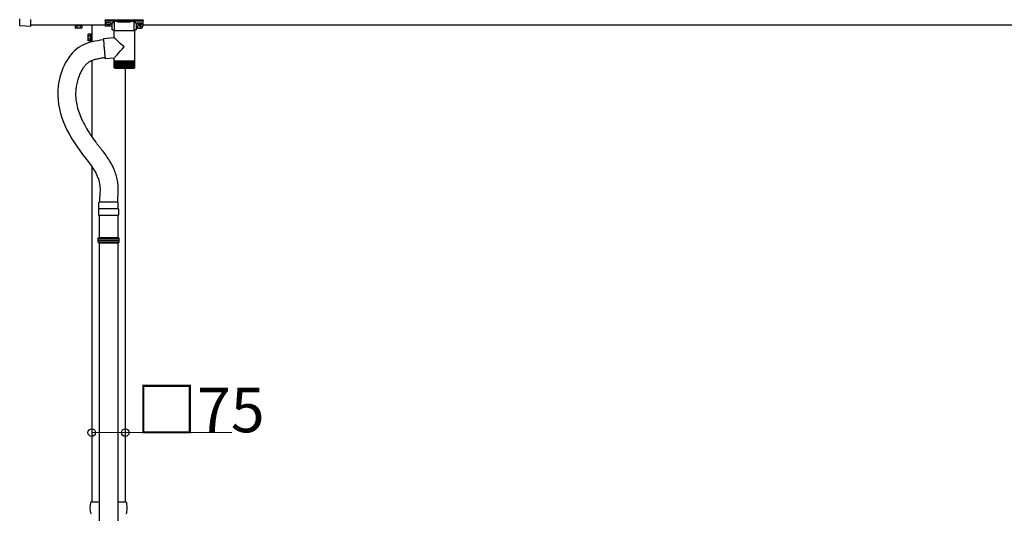
# Model space of a CAD drawing. Extents: x 0 to 24347, y 0 to 35915.
# Drawn here: x 2422 to 4627, y 28574 to 29681 of the extents above; entities that cross this region are included whole.
import ezdxf

# ---------------------------------------------------------------- set-up
doc = ezdxf.new("R2010")
doc.units = 0
doc.linetypes.add('YHIDDEN_1', pattern=[4, 3, -1])
doc.layers.add('YKK_A1', color=4, linetype='CONTINUOUS', lineweight=30)
doc.layers.add('YKK_D', color=6, linetype='CONTINUOUS', lineweight=13)
doc.styles.get("Standard").update_dxf_attribs({"font": 'txt', "bigfont": 'BIGFONT'})

msp = doc.modelspace()

# ---------------------------------------------------------------- linework, layer by layer
at = {"layer": 'YKK_A1', "linetype": 'Continuous'}
for p, q in [((2422.1, 29668.3), (2422.1, 29682.9)), ((2446.1, 29680.9), (2446.1, 29665.8)), ((2613.6, 29680.4), (2613.6, 29679.4)), ((2613.6, 29679.4), (2613.6, 29667.4)), ((2614.6, 29679), (2614.6, 29680.7)), ((2614.6, 29680.7), (2697.6, 29680.7)), ((2697.6, 29680.7), (2697.6, 29679)), ((2698.6, 29679.4), (2698.6, 29680.4)), ((2698.6, 29667.4), (2698.6, 29679.4)), ((2422.1, 29668.2), (2422.1, 29668.3)), ((2422.1, 29668.2), (2422.1, 29668.2)), ((2423.3, 29667.2), (2423.1, 29667.2)), ((2423.5, 29667.2), (2423.3, 29667.2)), ((2423.7, 29667.2), (2423.5, 29667.2)), ((2423.9, 29667.2), (2423.7, 29667.2)), ((2446.1, 29665.8), (2423.9, 29667.2)), ((2423.9, 29667.2), (2423.9, 29667.2)), ((2446.1, 29665.8), (2446.1, 29665.8)), ((2634.8, 29679), (2614.6, 29679)), ((2614.6, 29679), (2614.6, 29678.5)), ((2614.6, 29678.5), (2634.8, 29678.5)), ((2614.6, 29666.4), (2614.6, 29678.5)), ((2629.1, 29666.4), (2614.6, 29666.4)), ((2629.1, 29666.4), (2614.6, 29666.4)), ((2614.6, 29666.4), (2614.6, 29666.4)), ((2629.1, 29659.2), (2629.1, 29671.8)), ((2634.8, 29679), (2634.8, 29678.5)), ((2634.8, 29656), (2634.8, 29676.5)), ((2676.5, 29679), (2635.8, 29679)), ((2636, 29678.5), (2676.3, 29678.5)), ((2677.4, 29679), (2677.4, 29678.5)), ((2697.6, 29679), (2677.4, 29679)), ((2677.4, 29678.5), (2697.6, 29678.5)), ((2677.5, 29676.5), (2677.5, 29656)), ((2683.1, 29671.8), (2683.1, 29659.2)), ((2697.6, 29666.4), (2683.1, 29666.4)), ((2697.6, 29666.4), (2683.1, 29666.4)), ((2697.6, 29679), (2697.6, 29678.5)), ((2697.6, 29678.5), (2697.6, 29666.4)), ((2697.6, 29666.4), (2697.6, 29666.4)), ((2609.9, 29638.6), (2609.8, 29638.5)), ((2609.8, 29638.5), (2609.8, 29638.2)), ((2609.8, 29638.2), (2609.8, 29637.7)), ((2609.8, 29637.7), (2609.8, 29636.9)), ((2609.8, 29636.9), (2609.8, 29636)), ((2609.8, 29636), (2609.9, 29634.9)), ((2609.9, 29638.6), (2633.8, 29640.7)), ((2633.8, 29640.7), (2633.8, 29656)), ((2656.1, 29656), (2633.8, 29656)), ((2679.6, 29656), (2656.1, 29656)), ((2679.6, 29656), (2679.6, 29588)), ((2609.9, 29634.9), (2610, 29633.6)), ((2610, 29633.6), (2610, 29632.1)), ((2610, 29632.1), (2610.2, 29630.5)), ((2610.2, 29630.5), (2610.3, 29628.8)), ((2610.3, 29628.8), (2610.4, 29626.9)), ((2610.4, 29626.9), (2610.6, 29624.9)), ((2610.6, 29624.9), (2610.7, 29622.8)), ((2610.7, 29622.8), (2610.9, 29620.7)), ((2610.9, 29620.7), (2611.1, 29618.5)), ((2611.1, 29618.5), (2611.3, 29616.3)), ((2611.3, 29616.3), (2611.5, 29614.1)), ((2611.5, 29614.1), (2611.7, 29612)), ((2611.7, 29612), (2611.9, 29609.8)), ((2611.9, 29609.8), (2612.1, 29607.7)), ((2612.1, 29607.7), (2612.3, 29605.7)), ((2612.3, 29605.7), (2612.4, 29603.8)), ((2612.4, 29603.8), (2612.6, 29601.9)), ((2612.6, 29601.9), (2612.8, 29600.3)), ((2612.8, 29600.3), (2613, 29598.7)), ((2613, 29598.7), (2613.1, 29597.3)), ((2613.1, 29597.3), (2613.3, 29596.1)), ((2613.3, 29596.1), (2613.4, 29595.1)), ((2613.4, 29595.1), (2613.6, 29594.3)), ((2613.6, 29594.3), (2613.7, 29593.6)), ((2613.7, 29593.6), (2613.7, 29593.2)), ((2613.7, 29593.2), (2613.8, 29593)), ((2633.8, 29594.7), (2613.8, 29593)), ((2613.8, 29593), (2613.8, 29593)), ((2633.8, 29588), (2633.8, 29594.7)), ((2633.8, 29586.5), (2633.8, 29588)), ((2656.1, 29588), (2633.8, 29588)), ((2633.8, 29574), (2633.8, 29586.5)), ((2633.8, 29574), (2633.8, 29586.5)), ((2633.8, 29586.5), (2633.8, 29586.5)), ((2633.8, 29586.5), (2634, 29586.5)), ((2634, 29574), (2634, 29586.5)), ((2634, 29586.5), (2634.4, 29586.5)), ((2634.3, 29572.8), (2634.3, 29572.7)), ((2634.5, 29572.7), (2634.3, 29572.7)), ((2634.3, 29572.7), (2634.3, 29572.7)), ((2634.4, 29573.8), (2634.4, 29586.5)), ((2634.4, 29586.5), (2635, 29586.5)), ((2634.6, 29573), (2634.6, 29572.7)), ((2634.8, 29572.7), (2634.6, 29572.7)), ((2634.9, 29573.7), (2634.9, 29586.5)), ((2635, 29586.5), (2635.7, 29586.5)), ((2635, 29573.2), (2635, 29572.7)), ((2635.3, 29572.7), (2635, 29572.7)), ((2635.6, 29573.6), (2635.6, 29586.5)), ((2635.6, 29586.5), (2635.6, 29572.7)), ((2636, 29572.7), (2635.6, 29572.7)), ((2635.7, 29586.5), (2636.6, 29586.5)), ((2635.8, 29572), (2656.2, 29572)), ((2636.4, 29586.5), (2636.4, 29572.7)), ((2636.8, 29572.7), (2636.4, 29572.7)), ((2636.5, 29573.5), (2636.5, 29586.5)), ((2636.6, 29586.5), (2637.6, 29586.5)), ((2637.3, 29586.5), (2637.3, 29572.7)), ((2637.7, 29572.7), (2637.3, 29572.7)), ((2637.5, 29573.5), (2637.5, 29586.5)), ((2637.6, 29586.5), (2638.8, 29586.5)), ((2638.3, 29586.5), (2638.3, 29572.7)), ((2638.9, 29572.7), (2638.3, 29572.7)), ((2638.7, 29573.4), (2638.7, 29586.5)), ((2638.8, 29586.5), (2640.1, 29586.5)), ((2639.5, 29586.5), (2639.5, 29572.7)), ((2640.1, 29572.7), (2639.5, 29572.7)), ((2640, 29573.3), (2640, 29586.5)), ((2640.1, 29586.5), (2641.5, 29586.5)), ((2640.8, 29586.5), (2640.8, 29572.7)), ((2641.5, 29572.7), (2640.8, 29572.7)), ((2641.4, 29573.2), (2641.4, 29586.5)), ((2641.5, 29586.5), (2643.1, 29586.5)), ((2642.3, 29586.5), (2642.3, 29572.7)), ((2643, 29572.7), (2642.3, 29572.7)), ((2642.9, 29573.2), (2642.9, 29586.5)), ((2643.1, 29586.5), (2644.8, 29586.5)), ((2643.8, 29586.5), (2643.8, 29572.7)), ((2644.6, 29572.7), (2643.8, 29572.7)), ((2644.5, 29573.1), (2644.5, 29586.5)), ((2644.8, 29586.5), (2646.5, 29586.5)), ((2645.4, 29586.5), (2645.4, 29572.7)), ((2646.3, 29572.7), (2645.4, 29572.7)), ((2646.2, 29573), (2646.2, 29586.5)), ((2646.5, 29586.5), (2648.3, 29586.5)), ((2647.2, 29586.5), (2647.2, 29572.7)), ((2648.1, 29572.7), (2647.2, 29572.7)), ((2648, 29573), (2648, 29586.5)), ((2648.3, 29586.5), (2650.2, 29586.5)), ((2649, 29586.5), (2649, 29572.7)), ((2649.9, 29572.7), (2649, 29572.7)), ((2649.9, 29572.9), (2649.9, 29586.5)), ((2650.2, 29586.5), (2652.2, 29586.5)), ((2650.8, 29586.5), (2650.8, 29572.7)), ((2651.8, 29572.7), (2650.8, 29572.7)), ((2651.8, 29572.8), (2651.8, 29586.5)), ((2652.2, 29586.5), (2654.1, 29586.5)), ((2652.8, 29586.5), (2652.8, 29572.7)), ((2653.7, 29572.7), (2652.8, 29572.7)), ((2653.7, 29572.7), (2653.7, 29586.5)), ((2654.1, 29586.5), (2656.1, 29586.5)), ((2654.7, 29586.5), (2654.7, 29572.7)), ((2655.6, 29572.7), (2654.7, 29572.7)), ((2655.6, 29572.7), (2655.6, 29586.5)), ((2679.6, 29588), (2656.1, 29588)), ((2656.1, 29586.5), (2658.1, 29586.5)), ((2656.2, 29572), (2677.6, 29572)), ((2656.6, 29586.5), (2656.6, 29572.7)), ((2657.6, 29572.7), (2656.6, 29572.7)), ((2657.6, 29586.5), (2657.6, 29572.7)), ((2658.1, 29586.5), (2660.1, 29586.5)), ((2658.6, 29586.5), (2658.6, 29572.7)), ((2659.5, 29572.7), (2658.6, 29572.7)), ((2659.5, 29586.5), (2659.5, 29572.7)), ((2660.1, 29586.5), (2662.1, 29586.5)), ((2660.5, 29586.5), (2660.5, 29572.8)), ((2661.5, 29572.7), (2660.5, 29572.7)), ((2661.5, 29586.5), (2661.5, 29572.7)), ((2662.1, 29586.5), (2664, 29586.5)), ((2663.4, 29572.7), (2662.4, 29572.7)), ((2662.5, 29586.5), (2662.5, 29572.9)), ((2663.4, 29586.5), (2663.4, 29572.7)), ((2664, 29586.5), (2665.9, 29586.5)), ((2664.3, 29586.5), (2664.3, 29572.9)), ((2665.2, 29572.7), (2664.3, 29572.7)), ((2665.2, 29586.5), (2665.2, 29572.7)), ((2665.9, 29586.5), (2667.7, 29586.5)), ((2667, 29572.7), (2666.1, 29572.7)), ((2666.2, 29586.5), (2666.2, 29573)), ((2667, 29586.5), (2667, 29572.7)), ((2667.7, 29586.5), (2669.4, 29586.5)), ((2668.7, 29572.7), (2667.8, 29572.7)), ((2667.9, 29586.5), (2667.9, 29573)), ((2668.7, 29586.5), (2668.7, 29572.7)), ((2669.4, 29586.5), (2671, 29586.5)), ((2670.3, 29572.7), (2669.5, 29572.7)), ((2669.6, 29586.5), (2669.6, 29573.1)), ((2670.3, 29586.5), (2670.3, 29572.7)), ((2671, 29586.5), (2672.5, 29586.5)), ((2671.8, 29572.7), (2671, 29572.7)), ((2671.2, 29586.5), (2671.2, 29573.2)), ((2671.8, 29586.5), (2671.8, 29572.7)), ((2672.5, 29586.5), (2673.9, 29586.5)), ((2673.2, 29572.7), (2672.5, 29572.7)), ((2672.6, 29586.5), (2672.6, 29573.3)), ((2673.2, 29586.5), (2673.2, 29572.7)), ((2674.4, 29572.7), (2673.8, 29572.7)), ((2673.9, 29586.5), (2675.1, 29586.5)), ((2674, 29586.5), (2674, 29573.3)), ((2674.4, 29586.5), (2674.4, 29572.7)), ((2675.5, 29572.7), (2675, 29572.7)), ((2675.1, 29586.5), (2676.2, 29586.5)), ((2675.2, 29586.5), (2675.2, 29573.4)), ((2675.5, 29586.5), (2675.5, 29572.7)), ((2676.5, 29572.7), (2676.1, 29572.7)), ((2676.2, 29586.5), (2677.2, 29586.5)), ((2676.3, 29586.5), (2676.3, 29573.5)), ((2676.5, 29586.5), (2676.5, 29572.7)), ((2677.3, 29572.7), (2677, 29572.7)), ((2677.2, 29586.5), (2677.2, 29573.6)), ((2677.2, 29586.5), (2678, 29586.5)), ((2677.3, 29586.5), (2677.3, 29572.7)), ((2678, 29572.7), (2677.7, 29572.7)), ((2678, 29586.5), (2678, 29573.7)), ((2678, 29586.5), (2678.6, 29586.5)), ((2678, 29573.5), (2678, 29572.7)), ((2678.5, 29572.7), (2678.3, 29572.7)), ((2678.5, 29573.1), (2678.5, 29572.7)), ((2678.6, 29586.5), (2679.1, 29586.5)), ((2678.7, 29586.5), (2678.7, 29573.7)), ((2678.9, 29572.7), (2678.7, 29572.7)), ((2678.9, 29572.9), (2678.9, 29572.7)), ((2679, 29572.7), (2679, 29572.7)), ((2679.1, 29586.5), (2679.1, 29573.8)), ((2679.1, 29586.5), (2679.4, 29586.5)), ((2679.4, 29586.5), (2679.4, 29573.9)), ((2679.4, 29586.5), (2679.6, 29586.5)), ((2679.6, 29588), (2679.6, 29586.5)), ((2679.6, 29586.5), (2679.6, 29574)), ((2679.6, 29586.5), (2679.6, 29586.5)), ((2597.6, 29190.2), (2598.6, 29192.2)), ((2597.6, 29186.6), (2597.6, 29190.2)), ((2597.6, 29190.2), (2644.6, 29190.2)), ((2597.6, 29182.2), (2597.6, 29185.7)), ((2598.6, 29180.2), (2597.6, 29182.2)), ((2644.6, 29182.2), (2597.6, 29182.2)), ((2598.6, 29192.2), (2643.6, 29192.2)), ((2598.6, 29180.2), (2643.6, 29180.2)), ((2644.6, 29190.2), (2643.6, 29192.2)), ((2643.6, 29180.2), (2644.6, 29182.2)), ((2644.6, 29186.6), (2644.6, 29190.2)), ((2644.6, 29182.2), (2644.6, 29185.7)), ((2582.1, 28599.7), (2584.1, 28599.7)), ((2584.1, 28599.7), (2601.1, 28599.7)), ((2641.1, 28599.7), (2658.2, 28599.7)), ((2658.2, 28599.7), (2660.2, 28599.7)), ((2580.3, 28586.7), (2581.1, 28598.8)), ((2581.1, 28574.7), (2580.3, 28586.7)), ((2661.2, 28598.8), (2661.9, 28586.7)), ((2661.9, 28586.7), (2661.2, 28574.7))]:
    msp.add_line(p, q, dxfattribs=at)
at = {"layer": 'YKK_A1'}
for p, q in [((2613.6, 29668.7), (2446.1, 29668.7)), ((2546.1, 29666.7), (2546.1, 29666)), ((2546.1, 29666), (2546.1, 29662.6)), ((2547.1, 29662), (2546.1, 29662.6)), ((2560.1, 29662), (2547.1, 29662)), ((2561.1, 29667.5), (2548.6, 29667.5)), ((2549.9, 29666.7), (2549.9, 29662.6)), ((2557.4, 29666.7), (2557.4, 29662.6)), ((2560.1, 29662), (2561.1, 29662.6)), ((2561.1, 29666.7), (2561.1, 29662.6)), ((2583.6, 29668.7), (2583.6, 29630.8)), ((2615.2, 29672.5), (2615.2, 29672)), ((2618.6, 29669.9), (2618.6, 29669.6)), ((2620.6, 29670.8), (2620.6, 29670.2)), ((2620.6, 29670.8), (2621.6, 29670.8)), ((2620.6, 29669.3), (2620.6, 29669.3)), ((2621.6, 29670.8), (2621.6, 29670.2)), ((2621.6, 29669.3), (2621.6, 29669.3)), ((2623.6, 29669.9), (2623.6, 29669.6)), ((2627, 29672.5), (2627, 29672)), ((2683.1, 29662), (2695.1, 29662)), ((2684.9, 29666.4), (2684.9, 29664.3)), ((2684.9, 29664.3), (2684.9, 29662.6)), ((2685.2, 29672.5), (2685.2, 29672)), ((2688.6, 29669.9), (2688.6, 29669.6)), ((2690.6, 29670.8), (2690.6, 29670.2)), ((2691.6, 29670.8), (2690.6, 29670.8)), ((2690.6, 29669.3), (2690.6, 29669.3)), ((2691.6, 29670.8), (2691.6, 29670.2)), ((2691.6, 29669.3), (2691.6, 29669.3)), ((2692.4, 29666.4), (2692.4, 29665)), ((2692.4, 29665), (2692.4, 29662.6)), ((2693.6, 29669.9), (2693.6, 29669.6)), ((2695.1, 29662), (2696.1, 29662.6)), ((2696.1, 29666.4), (2696.1, 29665.3)), ((2696.1, 29665.3), (2696.1, 29662.6)), ((2697, 29672.5), (2697, 29672)), ((6183.6, 29668.7), (2698.6, 29668.7)), ((2574.9, 29647.2), (2575.5, 29648.2)), ((2574.9, 29647.2), (2574.9, 29634.2)), ((2580.4, 29648.2), (2575.5, 29648.2)), ((2580.4, 29644.5), (2575.5, 29644.5)), ((2580.4, 29637), (2575.5, 29637)), ((2580.4, 29633.2), (2580.4, 29648.2)), ((2582, 29647.8), (2580.4, 29647.8)), ((2580.4, 29647.8), (2580.4, 29633.7)), ((2580.4, 29641), (2582, 29641)), ((2580.4, 29640.5), (2582, 29640.5)), ((2583.6, 29649.2), (2582, 29649.2)), ((2582, 29649.2), (2582, 29632.2)), ((2582, 29633.7), (2582, 29647.8)), ((2583.6, 29632.2), (2583.6, 29649.2)), ((2574.9, 29634.2), (2575.5, 29633.2)), ((2580.4, 29633.2), (2575.5, 29633.2)), ((2580.4, 29633.7), (2582, 29633.7)), ((2582, 29632.2), (2583.6, 29632.2)), ((2583.6, 29589), (2583.6, 29418.5)), ((2658.6, 29572), (2658.6, 28599.7)), ((2583.6, 29351.4), (2583.6, 28599.7)), ((2599.7, 29257.2), (2599.7, 29271.2)), ((2600.7, 29272.2), (2641.5, 29272.2)), ((2601.1, 29281.7), (2601.1, 29272.1)), ((2641.1, 29280.2), (2641.1, 29272.1)), ((2642.5, 29257.2), (2642.5, 29271.2)), ((2598.6, 29256.2), (2598.6, 29242.2)), ((2598.6, 29242.2), (2643.6, 29242.2)), ((2599.6, 29257.2), (2642.6, 29257.2)), ((2600.1, 29242.2), (2600.1, 29192.2)), ((2642.1, 29242.2), (2642.1, 29192.2)), ((2643.6, 29256.2), (2643.6, 29242.2)), ((2600.1, 29180.2), (2600.1, 28224.7)), ((2642.1, 29180.2), (2642.1, 28224.7))]:
    msp.add_line(p, q, dxfattribs=at)
at = {"layer": 'YKK_A1', "linetype": 'YHIDDEN_1'}
for p, q in [((2546.1, 29667.5), (2548.6, 29667.5)), ((2546.1, 29667.5), (2546.1, 29666.7)), ((2546.6, 29667.5), (2546.6, 29668.7)), ((2548.6, 29667.5), (2561.1, 29667.5)), ((2549.9, 29667.5), (2549.9, 29666.7)), ((2553.4, 29667.5), (2553.4, 29668.7)), ((2553.9, 29667.5), (2553.9, 29668.7)), ((2557.4, 29667.5), (2557.4, 29666.7)), ((2560.7, 29668.7), (2560.7, 29667.5)), ((2561.1, 29667.5), (2561.1, 29666.7))]:
    msp.add_line(p, q, dxfattribs=at)
at = {"layer": 'YKK_A1', "linetype": 'Continuous'}
for centre, radius, start, end in [((2423.1, 29668.2), 1, 180, 205.8684), ((2423.1, 29668.2), 1, 205.8659, 266.5025), ((2614.6, 29667.4), 1, 180, 270), ((2614.6, 29667.4), 0.978, 181.3895, 271.3248), ((2636, 29678), 0.52, 93.8613, 176.6654), ((2676.3, 29678), 0.52, 3.3346, 86.1387), ((2697.6, 29667.4), 1, 270, 0), ((2697.7, 29667.4), 0.978, 268.6752, 358.6105), ((2635.8, 29574), 2, 221.4096, 270), ((2677.6, 29574), 2, 270, 318.5904), ((2597.6, 29186.2), 0.5, 285.4963, 74.5128), ((2644.6, 29186.2), 0.5, 105.4872, 254.5037), ((2582.1, 28598.7), 1, 90, 176.5), ((2660.2, 28598.7), 1, 3.5, 90), ((2582.1, 28574.7), 1, 183.5, 270), ((2660.2, 28574.7), 1, 270, 356.5)]:
    msp.add_arc(centre, radius, start, end, dxfattribs=at)
at = {"layer": 'YKK_A1'}
for centre, radius, start, end in [((2548, 29665.3), 3.32, 235.6158, 304.3842), ((2553.6, 29674.4), 12.4, 252.412, 287.588), ((2559.3, 29665.3), 3.32, 235.6158, 304.3842), ((2683, 29665.3), 3.32, 272.228, 304.3842), ((2688.6, 29674.4), 12.4, 252.412, 287.588), ((2694.3, 29665.3), 3.32, 235.6158, 304.3842), ((2578.3, 29646.4), 3.32, 145.6158, 214.3842), ((2587.4, 29640.7), 12.4, 162.412, 197.588), ((2578.3, 29635.1), 3.32, 145.6158, 214.3842), ((2600.7, 29271.2), 1, 90, 180), ((2604.1, 29281.7), 3, 175.764, 180), ((2644.1, 29280.2), 3, 175.7943, 180), ((2641.5, 29271.2), 1, 0, 90), ((2599.6, 29256.2), 1, 90, 180), ((2642.6, 29256.2), 1, 0, 90)]:
    msp.add_arc(centre, radius, start, end, dxfattribs=at)
at = {"layer": 'YKK_A1', "linetype": 'Continuous', "extrusion": (0, 0, -1)}
for centre, major_axis, ratio, start_param, end_param in [((2614.6, 29680.4), (-1, 0), 0.315299, 0, 1.570796), ((2614.6, 29679.4), (-1, 0), 0.366615, 4.712389, 6.283185), ((2614.6, 29679.4), (-1, 0), 0.843474, 4.712389, 6.283185), ((2697.6, 29680.4), (-1, 0), 0.315299, 1.570796, 3.141593), ((2697.6, 29679.4), (-1, 0), 0.366615, 3.141593, 4.712389), ((2697.6, 29679.4), (-1, 0), 0.843474, 3.141593, 4.712389), ((2645.1, 29672.3), (-16.5, 0), 0.315299, 6.036376, 7.147418), ((2645.1, 29671.8), (-16, 0), 0.325152, 0.012305, 0.867317), ((2645.1, 29671.8), (-16, 0), 0.325152, 0, 0.012305), ((2645.1, 29659.2), (-16, 0), 0.165307, 5.415868, 6.28624), ((2656.1, 29677), (-21.8, 0), 0.315299, 6.170814, 6.504704), ((2656.1, 29676.5), (-21.3, 0), 0.322683, 0.024126, 0.217539), ((2656.1, 29676.5), (-21.3, 0), 0.322683, 0, 0.024126), ((2656.1, 29679.2), (-21.3, 0), 0.216503, 3.397794, 6.026983), ((2656.1, 29679.7), (-20.8, 0), 0.221695, 3.397794, 6.026983), ((2656.1, 29676.5), (-21.3, 0), 0.322683, 2.924054, 3.141593), ((2656.1, 29677), (-21.8, 0), 0.315299, 2.920073, 3.253964), ((2667.1, 29671.8), (-16, 0), 0.325152, 2.274276, 3.141593), ((2667.1, 29659.2), (-16, 0), 0.165307, 3.146011, 4.00891), ((2667.1, 29672.3), (-16.5, 0), 0.315299, 2.27736, 3.388402), ((2656.7, 29619.7), (-22.9, 21), 0.011582, 4.725028, 6.272573), ((2656.7, 29619.7), (22.9, 25), 0.011582, 3.154232, 4.701777)]:
    msp.add_ellipse(centre, major_axis=major_axis, ratio=ratio, start_param=start_param, end_param=end_param, dxfattribs=at)
at = {"layer": 'YKK_A1'}
for centre, major_axis, ratio, start_param, end_param in [((2621.1, 29672.5), (-5.9, 0), 0.300706, 3.141593, 6.283185), ((2621.1, 29672), (-5.9, 0), 0.300706, 3.141593, 6.283185), ((2621.1, 29672), (-5.9, 0), 0.46726, 0, 3.141593), ((2619.6, 29672), (-4.4, 0), 0.502493, 7.624705, 7.853982), ((2619.6, 29672), (-4.4, 0), 0.570835, 7.624705, 7.853982), ((2619.6, 29670.2), (1, 0), 0.417642, 4.712389, 6.283185), ((2619.6, 29669.3), (1, 0), 0.18377, 6.283185, 7.853982), ((2689.6, 29672), (-4.4, 0), 0.502493, 7.624705, 7.853982), ((2689.6, 29672), (-4.4, 0), 0.570835, 7.624705, 7.853982), ((2689.6, 29670.2), (1, 0), 0.417642, 4.712389, 6.283185), ((2689.6, 29669.3), (1, 0), 0.18377, 0, 1.570796), ((2689.6, 29669.3), (1, 0), 0.18377, 6.283185, 7.853982)]:
    msp.add_ellipse(centre, major_axis=major_axis, ratio=ratio, start_param=start_param, end_param=end_param, dxfattribs=at)
at = {"layer": 'YKK_A1', "extrusion": (0, 0, -1)}
for centre, major_axis, ratio, start_param, end_param in [((2622.6, 29670.2), (-1, 0), 0.417642, 4.712389, 6.283185), ((2622.6, 29669.3), (-1, 0), 0.18377, 0, 1.570796), ((2622.6, 29669.3), (-1, 0), 0.18377, 6.283185, 7.853982), ((2622.6, 29672), (4.4, 0), 0.502493, 7.624705, 7.853982), ((2622.6, 29672), (4.4, 0), 0.570835, 7.624705, 7.853982), ((2691.1, 29672.5), (5.9, 0), 0.300706, 3.141593, 6.283185), ((2691.1, 29672), (5.9, 0), 0.300706, 3.141593, 6.283185), ((2691.1, 29672), (5.9, 0), 0.46726, 0, 3.141593), ((2692.6, 29670.2), (-1, 0), 0.417642, 4.712389, 6.283185), ((2692.6, 29669.3), (-1, 0), 0.18377, 6.283185, 7.853982), ((2692.6, 29672), (4.4, 0), 0.502493, 7.624705, 7.853982), ((2692.6, 29672), (4.4, 0), 0.570835, 7.624705, 7.853982)]:
    msp.add_ellipse(centre, major_axis=major_axis, ratio=ratio, start_param=start_param, end_param=end_param, dxfattribs=at)
at = {"layer": 'YKK_A1', "linetype": 'Continuous'}
for points, knots in [([(2634.8, 29656.3), (2634.4, 29656.4), (2633.6, 29656.5), (2632.5, 29656.7), (2631.5, 29657), (2630.7, 29657.4), (2630, 29657.7), (2629.6, 29658.1), (2629.3, 29658.5), (2629.1, 29658.9), (2629.1, 29659.2), (2629.2, 29659.2)], [0, 0, 0, 0, 0.121325, 0.258472, 0.397714, 0.540474, 0.689791, 0.798801, 0.88815, 0.970768, 1, 1, 1, 1]), ([(2634.4, 29676.2), (2634.4, 29676.2), (2634.5, 29676.2), (2634.6, 29676.2), (2634.7, 29676.1), (2634.8, 29676.1), (2634.8, 29676.1)], [0, 0, 0, 0, 0.011758, 0.509139, 0.924553, 1, 1, 1, 1]), ([(2635.5, 29678.7), (2635.5, 29678.7), (2635.4, 29678.8), (2635.1, 29679), (2634.9, 29679), (2634.8, 29679)], [0, 0, 0, 0, 0.164798, 0.58266, 1, 1, 1, 1]), ([(2634.8, 29678.5), (2634.9, 29678.5), (2635, 29678.5), (2635.1, 29678.5), (2635.2, 29678.4), (2635.2, 29678.3), (2635.3, 29678.2), (2635.3, 29678.1), (2635.3, 29678)], [0, 0, 0, 0, 0.211155, 0.381233, 0.416038, 0.616807, 0.82785, 1, 1, 1, 1]), ([(2635.3, 29678.4), (2635.4, 29678.4), (2635.4, 29678.5), (2635.5, 29678.6), (2635.5, 29678.7), (2635.5, 29678.7)], [0, 0, 0, 0, 0.4644405, 0.9286094, 1, 1, 1, 1]), ([(2635.3, 29678.4), (2635.4, 29678.3), (2635.4, 29678.2), (2635.5, 29678.1), (2635.5, 29678.1)], [0, 0, 0, 0, 0.447345, 1, 1, 1, 1]), ([(2635.3, 29678), (2635.3, 29678), (2635.3, 29678.1), (2635.3, 29678.2), (2635.3, 29678.4)], [0, 0, 0, 0, 0.011151, 1, 1, 1, 1]), ([(2635.8, 29679), (2635.8, 29679), (2635.8, 29679), (2635.7, 29678.9), (2635.6, 29678.8), (2635.5, 29678.7)], [0, 0, 0, 0, 0.0105574, 0.215477, 1, 1, 1, 1]), ([(2636, 29678.5), (2635.9, 29678.6), (2635.9, 29678.6), (2635.8, 29678.7), (2635.8, 29678.9), (2635.8, 29679), (2635.8, 29679)], [0, 0, 0, 0, 0.26542, 0.523517, 0.769224, 1, 1, 1, 1]), ([(2676.5, 29679), (2676.5, 29679), (2676.5, 29678.9), (2676.4, 29678.7), (2676.4, 29678.6), (2676.3, 29678.6), (2676.3, 29678.5)], [0, 0, 0, 0, 0.230776, 0.476483, 0.73458, 1, 1, 1, 1]), ([(2676.8, 29678.7), (2676.7, 29678.8), (2676.6, 29678.9), (2676.5, 29679), (2676.5, 29679), (2676.5, 29679)], [0, 0, 0, 0, 0.784523, 0.9894426, 1, 1, 1, 1]), ([(2677.4, 29679), (2677.3, 29679), (2677.1, 29679), (2676.9, 29678.8), (2676.8, 29678.7), (2676.8, 29678.7)], [0, 0, 0, 0, 0.41734, 0.835202, 1, 1, 1, 1]), ([(2676.8, 29678.7), (2676.8, 29678.7), (2676.9, 29678.5), (2676.9, 29678.4), (2676.9, 29678.4), (2676.9, 29678.4)], [0, 0, 0, 0, 0.4630153, 0.9256872, 1, 1, 1, 1]), ([(2676.8, 29678.1), (2676.8, 29678.1), (2676.9, 29678.2), (2676.9, 29678.3), (2676.9, 29678.4)], [0, 0, 0, 0, 0.552655, 1, 1, 1, 1]), ([(2676.9, 29678.4), (2676.9, 29678.2), (2677, 29678.1), (2677, 29678), (2677, 29678)], [0, 0, 0, 0, 0.988849, 1, 1, 1, 1]), ([(2677, 29678), (2677, 29678.1), (2677, 29678.2), (2677, 29678.3), (2677.1, 29678.4), (2677.2, 29678.5), (2677.3, 29678.5), (2677.4, 29678.5), (2677.4, 29678.5)], [0, 0, 0, 0, 0.172183, 0.383267, 0.584074, 0.765816, 0.788804, 1, 1, 1, 1]), ([(2677.5, 29676.1), (2677.5, 29676.1), (2677.5, 29676.1), (2677.7, 29676.2), (2677.8, 29676.2), (2677.8, 29676.2), (2677.8, 29676.2)], [0, 0, 0, 0, 0.075447, 0.490861, 0.988242, 1, 1, 1, 1]), ([(2683.1, 29659.2), (2683.1, 29659), (2683.1, 29658.7), (2682.8, 29658.3), (2682.5, 29657.9), (2682, 29657.6), (2681.3, 29657.2), (2680.4, 29656.9), (2679.3, 29656.6), (2678.3, 29656.4), (2677.7, 29656.3), (2677.5, 29656.3)], [0, 0, 0, 0, 0.068953, 0.154219, 0.245972, 0.357694, 0.500563, 0.654168, 0.799891, 0.940958, 1, 1, 1, 1]), ([(2634.3, 29572.7), (2634.3, 29572.8), (2634.1, 29573.1), (2633.9, 29573.5), (2633.8, 29573.9), (2633.8, 29574), (2633.8, 29574)], [0, 0, 0, 0, 0.251356, 0.63899, 0.994191, 1, 1, 1, 1]), ([(2633.8, 29574), (2633.8, 29574), (2633.8, 29573.8), (2633.9, 29573.4), (2634.1, 29572.9), (2634.2, 29572.8), (2634.3, 29572.7)], [0, 0, 0, 0, 0.005813, 0.52705, 0.841295, 1, 1, 1, 1]), ([(2634.3, 29572.7), (2634.2, 29572.8), (2634, 29573.1), (2633.8, 29573.5), (2633.8, 29573.9), (2633.8, 29574), (2633.8, 29574)], [0, 0, 0, 0, 0.2513586, 0.6389927, 0.994191, 1, 1, 1, 1]), ([(2634.6, 29572.7), (2634.5, 29572.8), (2634.3, 29573.1), (2634.1, 29573.5), (2634, 29573.9), (2634, 29574), (2634, 29574)], [0, 0, 0, 0, 0.251353, 0.638985, 0.994191, 1, 1, 1, 1]), ([(2634, 29574), (2634, 29574), (2634, 29573.8), (2634.1, 29573.4), (2634.3, 29572.9), (2634.4, 29572.8), (2634.5, 29572.7)], [0, 0, 0, 0, 0.005813, 0.52705, 0.841293, 1, 1, 1, 1]), ([(2635, 29572.7), (2634.9, 29572.8), (2634.7, 29573.1), (2634.5, 29573.5), (2634.4, 29573.9), (2634.4, 29574), (2634.4, 29574)], [0, 0, 0, 0, 0.251347, 0.638976, 0.994191, 1, 1, 1, 1]), ([(2634.4, 29574), (2634.4, 29574), (2634.4, 29573.8), (2634.4, 29573.4), (2634.6, 29572.9), (2634.7, 29572.8), (2634.8, 29572.7)], [0, 0, 0, 0, 0.0058129, 0.5270506, 0.8412924, 1, 1, 1, 1]), ([(2635, 29574), (2635, 29574), (2634.9, 29573.8), (2634.9, 29573.4), (2635.1, 29572.9), (2635.2, 29572.8), (2635.3, 29572.7)], [0, 0, 0, 0, 0.005813, 0.52705, 0.841292, 1, 1, 1, 1]), ([(2635.6, 29572.7), (2635.5, 29572.8), (2635.3, 29573.1), (2635.1, 29573.5), (2635, 29573.9), (2635, 29574), (2635, 29574)], [0, 0, 0, 0, 0.251339, 0.638963, 0.994191, 1, 1, 1, 1]), ([(2635.7, 29574), (2635.7, 29574), (2635.6, 29573.8), (2635.6, 29573.4), (2635.8, 29572.9), (2635.9, 29572.8), (2636, 29572.7)], [0, 0, 0, 0, 0.005813, 0.52705, 0.841289, 1, 1, 1, 1]), ([(2636.4, 29572.7), (2636.3, 29572.8), (2636.1, 29573.1), (2635.8, 29573.5), (2635.7, 29573.9), (2635.7, 29574), (2635.7, 29574)], [0, 0, 0, 0, 0.2513275, 0.6389465, 0.9941911, 1, 1, 1, 1]), ([(2636.6, 29574), (2636.6, 29574), (2636.5, 29573.8), (2636.5, 29573.4), (2636.6, 29572.9), (2636.7, 29572.8), (2636.8, 29572.7)], [0, 0, 0, 0, 0.005813, 0.52705, 0.841286, 1, 1, 1, 1]), ([(2637.3, 29572.7), (2637.2, 29572.8), (2637, 29573.1), (2636.7, 29573.5), (2636.6, 29573.9), (2636.6, 29574), (2636.6, 29574)], [0, 0, 0, 0, 0.251313, 0.638922, 0.994191, 1, 1, 1, 1]), ([(2637.6, 29574), (2637.6, 29574), (2637.5, 29573.8), (2637.5, 29573.4), (2637.6, 29572.9), (2637.7, 29572.8), (2637.7, 29572.7)], [0, 0, 0, 0, 0.005813, 0.52705, 0.841284, 1, 1, 1, 1]), ([(2638.3, 29572.7), (2638.2, 29572.8), (2638, 29573.1), (2637.8, 29573.5), (2637.7, 29573.9), (2637.6, 29574), (2637.6, 29574)], [0, 0, 0, 0, 0.2512929, 0.6388948, 0.9941912, 1, 1, 1, 1]), ([(2638.8, 29574), (2638.8, 29574), (2638.7, 29573.8), (2638.6, 29573.4), (2638.7, 29572.9), (2638.8, 29572.8), (2638.9, 29572.7)], [0, 0, 0, 0, 0.005813, 0.52705, 0.84128, 1, 1, 1, 1]), ([(2639.5, 29572.7), (2639.4, 29572.8), (2639.2, 29573.1), (2639, 29573.5), (2638.8, 29573.9), (2638.8, 29574), (2638.8, 29574)], [0, 0, 0, 0, 0.2512697, 0.6388568, 0.9941912, 1, 1, 1, 1]), ([(2640.1, 29574), (2640.1, 29574), (2640, 29573.8), (2639.9, 29573.4), (2640, 29572.9), (2640.1, 29572.8), (2640.1, 29572.7)], [0, 0, 0, 0, 0.005813, 0.52705, 0.841274, 1, 1, 1, 1]), ([(2640.8, 29572.7), (2640.7, 29572.8), (2640.6, 29573.1), (2640.3, 29573.5), (2640.2, 29573.9), (2640.1, 29574), (2640.1, 29574)], [0, 0, 0, 0, 0.2512358, 0.6388103, 0.9941912, 1, 1, 1, 1]), ([(2641.5, 29574), (2641.5, 29574), (2641.4, 29573.8), (2641.4, 29573.4), (2641.4, 29572.9), (2641.5, 29572.8), (2641.5, 29572.7)], [0, 0, 0, 0, 0.005813, 0.52705, 0.841278, 1, 1, 1, 1]), ([(2642.3, 29572.7), (2642.2, 29572.8), (2642, 29573.1), (2641.8, 29573.5), (2641.6, 29573.9), (2641.5, 29574), (2641.5, 29574)], [0, 0, 0, 0, 0.251276, 0.638868, 0.994191, 1, 1, 1, 1]), ([(2643.1, 29574), (2643.1, 29574), (2643, 29573.8), (2642.9, 29573.4), (2642.9, 29572.9), (2643, 29572.8), (2643, 29572.7)], [0, 0, 0, 0, 0.005813, 0.52705, 0.841283, 1, 1, 1, 1]), ([(2643.8, 29572.7), (2643.7, 29572.8), (2643.6, 29573.1), (2643.3, 29573.5), (2643.2, 29573.9), (2643.1, 29574), (2643.1, 29574)], [0, 0, 0, 0, 0.251298, 0.638903, 0.994191, 1, 1, 1, 1]), ([(2644.8, 29574), (2644.8, 29574), (2644.7, 29573.8), (2644.5, 29573.4), (2644.5, 29572.9), (2644.6, 29572.8), (2644.6, 29572.7)], [0, 0, 0, 0, 0.005813, 0.52705, 0.841287, 1, 1, 1, 1]), ([(2645.4, 29572.7), (2645.4, 29572.8), (2645.3, 29573.1), (2645, 29573.5), (2644.8, 29573.9), (2644.8, 29574), (2644.8, 29574)], [0, 0, 0, 0, 0.2513161, 0.6389302, 0.9941911, 1, 1, 1, 1]), ([(2646.5, 29574), (2646.5, 29574), (2646.4, 29573.8), (2646.3, 29573.4), (2646.2, 29572.9), (2646.3, 29572.8), (2646.3, 29572.7)], [0, 0, 0, 0, 0.005813, 0.52705, 0.84129, 1, 1, 1, 1]), ([(2647.2, 29572.7), (2647.1, 29572.8), (2647, 29573.1), (2646.8, 29573.5), (2646.6, 29573.9), (2646.5, 29574), (2646.5, 29574)], [0, 0, 0, 0, 0.25133, 0.63895, 0.994191, 1, 1, 1, 1]), ([(2648.3, 29574), (2648.3, 29574), (2648.2, 29573.8), (2648.1, 29573.4), (2648, 29572.9), (2648, 29572.8), (2648.1, 29572.7)], [0, 0, 0, 0, 0.005813, 0.52705, 0.84129, 1, 1, 1, 1]), ([(2649, 29572.7), (2648.9, 29572.8), (2648.8, 29573.1), (2648.6, 29573.5), (2648.4, 29573.9), (2648.3, 29574), (2648.3, 29574)], [0, 0, 0, 0, 0.251341, 0.638966, 0.994191, 1, 1, 1, 1]), ([(2650.2, 29574), (2650.2, 29574), (2650.1, 29573.8), (2649.9, 29573.4), (2649.8, 29572.9), (2649.9, 29572.8), (2649.9, 29572.7)], [0, 0, 0, 0, 0.005813, 0.5270505, 0.8412924, 1, 1, 1, 1]), ([(2650.8, 29572.7), (2650.8, 29572.8), (2650.7, 29573.1), (2650.5, 29573.5), (2650.3, 29573.9), (2650.2, 29574), (2650.2, 29574)], [0, 0, 0, 0, 0.25135, 0.638979, 0.994191, 1, 1, 1, 1]), ([(2652.2, 29574), (2652.2, 29574), (2652, 29573.8), (2651.9, 29573.4), (2651.8, 29572.9), (2651.8, 29572.8), (2651.8, 29572.7)], [0, 0, 0, 0, 0.005813, 0.52705, 0.841293, 1, 1, 1, 1]), ([(2652.8, 29572.7), (2652.7, 29572.8), (2652.7, 29573.1), (2652.4, 29573.5), (2652.2, 29573.9), (2652.2, 29574), (2652.2, 29574)], [0, 0, 0, 0, 0.251353, 0.638985, 0.994191, 1, 1, 1, 1]), ([(2654.1, 29574), (2654.1, 29574), (2654, 29573.8), (2653.8, 29573.4), (2653.7, 29572.9), (2653.7, 29572.8), (2653.7, 29572.7)], [0, 0, 0, 0, 0.005813, 0.527051, 0.841295, 1, 1, 1, 1]), ([(2654.7, 29572.7), (2654.7, 29572.8), (2654.6, 29573.1), (2654.4, 29573.5), (2654.2, 29573.9), (2654.1, 29574), (2654.1, 29574)], [0, 0, 0, 0, 0.2513559, 0.6389902, 0.994191, 1, 1, 1, 1]), ([(2656.1, 29574), (2656.1, 29574), (2656, 29573.8), (2655.8, 29573.4), (2655.7, 29572.9), (2655.6, 29572.8), (2655.6, 29572.7)], [0, 0, 0, 0, 0.005813, 0.52705, 0.841295, 1, 1, 1, 1]), ([(2656.6, 29572.7), (2656.6, 29572.8), (2656.6, 29573.1), (2656.4, 29573.5), (2656.2, 29573.9), (2656.1, 29574), (2656.1, 29574)], [0, 0, 0, 0, 0.2513586, 0.6389927, 0.994191, 1, 1, 1, 1]), ([(2658.1, 29574), (2658.1, 29574), (2658, 29573.8), (2657.8, 29573.4), (2657.6, 29572.9), (2657.6, 29572.8), (2657.6, 29572.7)], [0, 0, 0, 0, 0.005813, 0.52705, 0.841295, 1, 1, 1, 1]), ([(2658.6, 29572.7), (2658.6, 29572.8), (2658.6, 29573.1), (2658.4, 29573.5), (2658.2, 29573.9), (2658.1, 29574), (2658.1, 29574)], [0, 0, 0, 0, 0.251356, 0.63899, 0.994191, 1, 1, 1, 1]), ([(2660.1, 29574), (2660.1, 29574), (2660, 29573.8), (2659.8, 29573.4), (2659.6, 29572.9), (2659.6, 29572.8), (2659.5, 29572.7)], [0, 0, 0, 0, 0.005813, 0.52705, 0.841293, 1, 1, 1, 1]), ([(2660.5, 29572.7), (2660.5, 29572.8), (2660.5, 29573.1), (2660.4, 29573.5), (2660.2, 29573.9), (2660.1, 29574), (2660.1, 29574)], [0, 0, 0, 0, 0.251353, 0.638985, 0.994191, 1, 1, 1, 1]), ([(2662.1, 29574), (2662.1, 29574), (2662, 29573.8), (2661.7, 29573.4), (2661.5, 29572.9), (2661.5, 29572.8), (2661.5, 29572.7)], [0, 0, 0, 0, 0.0058129, 0.5270506, 0.8412924, 1, 1, 1, 1]), ([(2662.4, 29572.7), (2662.5, 29572.8), (2662.5, 29573.1), (2662.3, 29573.5), (2662.2, 29573.9), (2662.1, 29574), (2662.1, 29574)], [0, 0, 0, 0, 0.251347, 0.638976, 0.994191, 1, 1, 1, 1]), ([(2664, 29574), (2664, 29574), (2663.9, 29573.8), (2663.7, 29573.4), (2663.4, 29572.9), (2663.4, 29572.8), (2663.4, 29572.7)], [0, 0, 0, 0, 0.005813, 0.52705, 0.841292, 1, 1, 1, 1]), ([(2664.3, 29572.7), (2664.3, 29572.8), (2664.4, 29573.1), (2664.2, 29573.5), (2664.1, 29573.9), (2664, 29574), (2664, 29574)], [0, 0, 0, 0, 0.251339, 0.638963, 0.994191, 1, 1, 1, 1]), ([(2665.9, 29574), (2665.9, 29574), (2665.7, 29573.8), (2665.5, 29573.4), (2665.3, 29572.9), (2665.2, 29572.8), (2665.2, 29572.7)], [0, 0, 0, 0, 0.005813, 0.52705, 0.841289, 1, 1, 1, 1]), ([(2666.1, 29572.7), (2666.1, 29572.8), (2666.2, 29573.1), (2666.1, 29573.5), (2665.9, 29573.9), (2665.9, 29574), (2665.9, 29574)], [0, 0, 0, 0, 0.2513275, 0.6389465, 0.9941911, 1, 1, 1, 1]), ([(2667.7, 29574), (2667.6, 29574), (2667.5, 29573.8), (2667.3, 29573.4), (2667.1, 29572.9), (2667, 29572.8), (2667, 29572.7)], [0, 0, 0, 0, 0.005813, 0.52705, 0.841286, 1, 1, 1, 1]), ([(2667.8, 29572.7), (2667.9, 29572.8), (2667.9, 29573.1), (2667.9, 29573.5), (2667.7, 29573.9), (2667.7, 29574), (2667.7, 29574)], [0, 0, 0, 0, 0.251313, 0.638922, 0.994191, 1, 1, 1, 1]), ([(2669.4, 29574), (2669.4, 29574), (2669.3, 29573.8), (2669.1, 29573.4), (2668.8, 29572.9), (2668.7, 29572.8), (2668.7, 29572.7)], [0, 0, 0, 0, 0.005813, 0.52705, 0.841284, 1, 1, 1, 1]), ([(2669.5, 29572.7), (2669.5, 29572.8), (2669.6, 29573.1), (2669.5, 29573.5), (2669.4, 29573.9), (2669.4, 29574), (2669.4, 29574)], [0, 0, 0, 0, 0.2512929, 0.6388948, 0.9941912, 1, 1, 1, 1]), ([(2671, 29574), (2671, 29574), (2670.9, 29573.8), (2670.7, 29573.4), (2670.4, 29572.9), (2670.3, 29572.8), (2670.3, 29572.7)], [0, 0, 0, 0, 0.005813, 0.52705, 0.84128, 1, 1, 1, 1]), ([(2671, 29572.7), (2671.1, 29572.8), (2671.2, 29573.1), (2671.1, 29573.5), (2671, 29573.9), (2671, 29574), (2671, 29574)], [0, 0, 0, 0, 0.2512697, 0.6388568, 0.9941912, 1, 1, 1, 1]), ([(2672.5, 29574), (2672.5, 29574), (2672.4, 29573.8), (2672.2, 29573.4), (2671.9, 29572.9), (2671.8, 29572.8), (2671.8, 29572.7)], [0, 0, 0, 0, 0.005813, 0.52705, 0.841272, 1, 1, 1, 1]), ([(2672.5, 29572.7), (2672.5, 29572.8), (2672.7, 29573.1), (2672.6, 29573.5), (2672.5, 29573.9), (2672.5, 29574), (2672.5, 29574)], [0, 0, 0, 0, 0.251246, 0.638824, 0.994191, 1, 1, 1, 1]), ([(2673.9, 29574), (2673.9, 29574), (2673.8, 29573.8), (2673.6, 29573.4), (2673.3, 29572.9), (2673.2, 29572.8), (2673.2, 29572.7)], [0, 0, 0, 0, 0.005813, 0.52705, 0.841278, 1, 1, 1, 1]), ([(2673.8, 29572.7), (2673.9, 29572.8), (2674, 29573.1), (2674, 29573.5), (2673.9, 29573.9), (2673.9, 29574), (2673.9, 29574)], [0, 0, 0, 0, 0.251276, 0.638868, 0.994191, 1, 1, 1, 1]), ([(2675.1, 29574), (2675.1, 29574), (2675, 29573.8), (2674.9, 29573.4), (2674.6, 29572.9), (2674.5, 29572.8), (2674.4, 29572.7)], [0, 0, 0, 0, 0.005813, 0.52705, 0.841283, 1, 1, 1, 1]), ([(2675, 29572.7), (2675.1, 29572.8), (2675.2, 29573.1), (2675.2, 29573.5), (2675.2, 29573.9), (2675.1, 29574), (2675.1, 29574)], [0, 0, 0, 0, 0.251298, 0.638903, 0.994191, 1, 1, 1, 1]), ([(2676.2, 29574), (2676.2, 29574), (2676.2, 29573.8), (2676, 29573.4), (2675.7, 29572.9), (2675.6, 29572.8), (2675.5, 29572.7)], [0, 0, 0, 0, 0.005813, 0.52705, 0.841287, 1, 1, 1, 1]), ([(2676.1, 29572.7), (2676.1, 29572.8), (2676.3, 29573.1), (2676.3, 29573.5), (2676.3, 29573.9), (2676.2, 29574), (2676.2, 29574)], [0, 0, 0, 0, 0.2513161, 0.6389302, 0.9941911, 1, 1, 1, 1]), ([(2677.2, 29574), (2677.2, 29574), (2677.1, 29573.8), (2677, 29573.4), (2676.7, 29572.9), (2676.6, 29572.8), (2676.5, 29572.7)], [0, 0, 0, 0, 0.005813, 0.52705, 0.84129, 1, 1, 1, 1]), ([(2677, 29572.7), (2677, 29572.8), (2677.2, 29573.1), (2677.3, 29573.5), (2677.2, 29573.9), (2677.2, 29574), (2677.2, 29574)], [0, 0, 0, 0, 0.25133, 0.63895, 0.994191, 1, 1, 1, 1]), ([(2678, 29574), (2678, 29574), (2678, 29573.8), (2677.8, 29573.4), (2677.5, 29572.9), (2677.4, 29572.8), (2677.3, 29572.7)], [0, 0, 0, 0, 0.005813, 0.52705, 0.84129, 1, 1, 1, 1]), ([(2677.7, 29572.7), (2677.8, 29572.8), (2678, 29573.1), (2678, 29573.5), (2678, 29573.9), (2678, 29574), (2678, 29574)], [0, 0, 0, 0, 0.251341, 0.638966, 0.994191, 1, 1, 1, 1]), ([(2678.6, 29574), (2678.6, 29574), (2678.6, 29573.8), (2678.5, 29573.4), (2678.2, 29572.9), (2678.1, 29572.8), (2678, 29572.7)], [0, 0, 0, 0, 0.005813, 0.5270505, 0.8412924, 1, 1, 1, 1]), ([(2678.3, 29572.7), (2678.4, 29572.8), (2678.6, 29573.1), (2678.7, 29573.5), (2678.7, 29573.9), (2678.6, 29574), (2678.6, 29574)], [0, 0, 0, 0, 0.25135, 0.638979, 0.994191, 1, 1, 1, 1]), ([(2679.1, 29574), (2679.1, 29574), (2679.1, 29573.8), (2679, 29573.4), (2678.7, 29572.9), (2678.6, 29572.8), (2678.5, 29572.7)], [0, 0, 0, 0, 0.005813, 0.52705, 0.841293, 1, 1, 1, 1]), ([(2678.7, 29572.7), (2678.8, 29572.8), (2679, 29573.1), (2679.1, 29573.4), (2679.1, 29573.6), (2679.1, 29573.6)], [0, 0, 0, 0, 0.352291, 0.895588, 1, 1, 1, 1]), ([(2679.4, 29574), (2679.4, 29574), (2679.4, 29573.8), (2679.3, 29573.4), (2679.1, 29572.9), (2678.9, 29572.8), (2678.9, 29572.7)], [0, 0, 0, 0, 0.005813, 0.527051, 0.841295, 1, 1, 1, 1]), ([(2679.6, 29574), (2679.6, 29574), (2679.6, 29573.8), (2679.5, 29573.4), (2679.2, 29572.9), (2679.1, 29572.8), (2679, 29572.7)], [0, 0, 0, 0, 0.005813, 0.52705, 0.841295, 1, 1, 1, 1]), ([(2679, 29572.7), (2679.1, 29572.8), (2679.3, 29573.1), (2679.4, 29573.5), (2679.4, 29573.9), (2679.4, 29574), (2679.4, 29574)], [0, 0, 0, 0, 0.2513559, 0.6389902, 0.994191, 1, 1, 1, 1]), ([(2679.1, 29573.8), (2679.1, 29573.9), (2679.1, 29574), (2679.1, 29574), (2679.1, 29574)], [0, 0, 0, 0, 0.958402, 1, 1, 1, 1]), ([(2679.1, 29572.7), (2679.1, 29572.8), (2679.3, 29573), (2679.4, 29573.2), (2679.4, 29573.3)], [0, 0, 0, 0, 0.570173, 1, 1, 1, 1]), ([(2597.6, 29186.6), (2597.6, 29186.6), (2597.7, 29186.6), (2597.9, 29186.6), (2598.4, 29186.6), (2599, 29186.6), (2599.8, 29186.6), (2600.7, 29186.6), (2601.7, 29186.6), (2602.7, 29186.6), (2603.7, 29186.6), (2604.7, 29186.6), (2606, 29186.6), (2607.4, 29186.6), (2609.1, 29186.6), (2610.8, 29186.6), (2612.6, 29186.6), (2614.5, 29186.6), (2616.5, 29186.6), (2618.4, 29186.6), (2620.4, 29186.6), (2622.2, 29186.6), (2623.9, 29186.6), (2625.3, 29186.6), (2626.8, 29186.6), (2628.4, 29186.6), (2630.1, 29186.6), (2631.8, 29186.6), (2633.5, 29186.6), (2635.1, 29186.6), (2636.1, 29186.6), (2636.6, 29186.6), (2636.6, 29186.6), (2636.6, 29186.6), (2636.6, 29186.6), (2639.3, 29186.7), (2641.9, 29186.7), (2644.6, 29186.7)], [0.043047, 0.043047, 0.043047, 0.043047, 0.047834, 0.084714, 0.12213, 0.158364, 0.194851, 0.23173, 0.269147, 0.29628, 0.323519, 0.351084, 0.37876, 0.416177, 0.45241, 0.488897, 0.525776, 0.563193, 0.599426, 0.635912, 0.672791, 0.710208, 0.737341, 0.76458, 0.792145, 0.819821, 0.857238, 0.892482, 0.927958, 0.963703, 1, 1, 1, 1, 1, 1, 1.19505, 1.19505, 1.19505, 1.19505]), ([(2644.6, 29185.6), (2641.9, 29185.6), (2639.2, 29185.7), (2636.5, 29185.7), (2636.5, 29185.7), (2636.5, 29185.7), (2636.5, 29185.7), (2636.3, 29185.7), (2635.6, 29185.7), (2634.2, 29185.7), (2632.5, 29185.7), (2630.8, 29185.7), (2628.9, 29185.7), (2627, 29185.7), (2625.3, 29185.7), (2623.6, 29185.7), (2622.2, 29185.7), (2620.7, 29185.7), (2619, 29185.7), (2617.4, 29185.7), (2615.7, 29185.7), (2614.3, 29185.7), (2612.9, 29185.7), (2611.4, 29185.7), (2609.7, 29185.7), (2608, 29185.7), (2606.4, 29185.7), (2604.9, 29185.7), (2603.5, 29185.7), (2602.3, 29185.7), (2601.1, 29185.7), (2600.1, 29185.7), (2599.3, 29185.7), (2598.6, 29185.7), (2598.1, 29185.7), (2597.8, 29185.7), (2597.7, 29185.7), (2597.6, 29185.7)], [-0.198927, -0.198927, -0.198927, -0.198927, 0, 0, 0, 0, 0, 0, 0.01683, 0.054023, 0.091489, 0.127783, 0.16433, 0.20127, 0.238749, 0.265927, 0.293211, 0.320822, 0.348544, 0.386023, 0.413201, 0.440484, 0.468095, 0.495818, 0.533297, 0.56959, 0.606137, 0.643077, 0.680556, 0.716849, 0.753396, 0.790336, 0.827814, 0.864108, 0.900655, 0.937595, 0.95649, 0.95649, 0.95649, 0.95649])]:
    msp.add_open_spline(points, degree=3, knots=knots, dxfattribs=at)
at = {"layer": 'YKK_A1'}
for points, knots in [([(2609.8, 29635.7), (2592.5, 29633), (2539.7, 29624.6), (2484.5, 29508.6), (2540.9, 29400.5), (2604.6, 29328.8), (2601.9, 29292.4), (2601.1, 29281.9)], [0, 0, 0, 0, 51.033773, 155.423423, 318.085086, 394.173194, 425.053235, 425.053235, 425.053235, 425.053235]), ([(2613.3, 29595.8), (2610.3, 29595.3), (2607.3, 29594.8), (2601, 29593.7), (2597.7, 29593), (2591.7, 29591.6), (2589.1, 29590.9), (2585, 29589.5), (2583.4, 29588.9), (2581.5, 29588.1), (2581, 29587.8), (2580.2, 29587.4), (2580, 29587.3), (2579.3, 29586.9), (2578.8, 29586.6), (2577.3, 29585.7), (2576.3, 29585), (2573.8, 29583), (2572.2, 29581.6), (2569, 29578.3), (2567.4, 29576.4), (2564.2, 29572.2), (2562.7, 29569.9), (2559.8, 29564.9), (2558.4, 29562.2), (2555.8, 29556.6), (2554.6, 29553.6), (2552.1, 29546.2), (2550.8, 29541.7), (2549.3, 29535), (2548.9, 29532.8), (2548.1, 29527.1), (2547.7, 29523.7), (2547.3, 29516.8), (2547.3, 29513.4), (2547.7, 29504.8), (2548.2, 29499.5), (2550.1, 29489), (2551.4, 29483.6), (2554.8, 29472.9), (2556.8, 29467.5), (2561.4, 29456.5), (2564.1, 29451), (2570, 29440), (2573.3, 29434.4), (2578.4, 29426.3), (2580, 29423.8), (2585.1, 29416.3), (2588.6, 29411.3), (2593, 29405.4), (2593.7, 29404.5), (2595, 29402.9), (2595.5, 29402.1), (2596.7, 29400.5), (2597.3, 29399.8), (2599.1, 29397.4), (2600.4, 29395.8), (2604.2, 29390.9), (2606.8, 29387.5), (2612.2, 29380.3), (2614.9, 29376.6), (2620.3, 29368.7), (2623, 29364.5), (2628.1, 29355.5), (2630.6, 29350.8), (2634.5, 29341.8), (2636, 29337.7), (2638.6, 29329.1), (2639.7, 29324.6), (2640.6, 29319.2), (2640.7, 29318.4), (2641, 29316.9), (2641.1, 29316.1), (2641.3, 29313.9), (2641.5, 29312.4), (2641.8, 29308.1), (2642, 29305.3), (2642.1, 29298.7), (2642, 29295), (2641.7, 29288), (2641.5, 29284.7), (2641.2, 29281.2), (2641.2, 29280.8), (2641.1, 29280.4)], [2.711496, 2.711496, 2.711496, 2.711496, 12.026285, 12.026285, 24.052569, 24.052569, 36.078854, 36.078854, 45.293576, 45.293576, 49.245373, 49.245373, 51.05946, 51.05946, 55.026496, 55.026496, 62.960569, 62.960569, 75.270624, 75.270624, 87.58068, 87.58068, 99.890735, 99.890735, 112.20079, 112.20079, 124.510846, 124.510846, 142.308199, 142.308199, 150.800979, 150.800979, 164.555008, 164.555008, 178.309036, 178.309036, 199.606805, 199.606805, 220.904575, 220.904575, 242.202344, 242.202344, 263.500113, 263.500113, 284.797883, 284.797883, 294.404455, 294.404455, 313.617599, 313.617599, 317.097141, 317.097141, 320.026713, 320.026713, 322.956285, 322.956285, 328.815429, 328.815429, 340.533716, 340.533716, 352.252004, 352.252004, 363.970292, 363.970292, 375.688579, 375.688579, 384.645859, 384.645859, 393.603139, 393.603139, 395.062909, 395.062909, 396.522678, 396.522678, 399.442216, 399.442216, 405.281292, 405.281292, 413.880445, 413.880445, 422.479598, 422.479598, 423.627649, 423.627649, 423.627649, 423.627649])]:
    msp.add_open_spline(points, degree=3, knots=knots, dxfattribs=at)
at = {"layer": 'YKK_D'}
for p, q in [((2583.6, 28667.3), (2583.6, 28756.1)), ((2658.6, 28667.3), (2658.6, 28756.1))]:
    msp.add_line(p, q, dxfattribs=at)
at = {"layer": 'YKK_D', "lineweight": 0}
for p, q in [((2583.6, 28755.1), (2658.6, 28755.1)), ((2658.6, 28755.1), (2896.9, 28755.1))]:
    msp.add_line(p, q, dxfattribs=at)
at = {"layer": 'YKK_D', "linetype": 'ByBlock', "lineweight": -2}
for centre in [(2583.6, 28755.1), (2658.6, 28755.1)]:
    msp.add_circle(centre, 8.5, dxfattribs=at)

# ---------------------------------------------------------------- texts
at = {"layer": 'YKK_D'}
msp.add_text('□75', height=100, dxfattribs=at).set_placement((2682.8, 28755.9))

doc.saveas('drawing.dxf')
